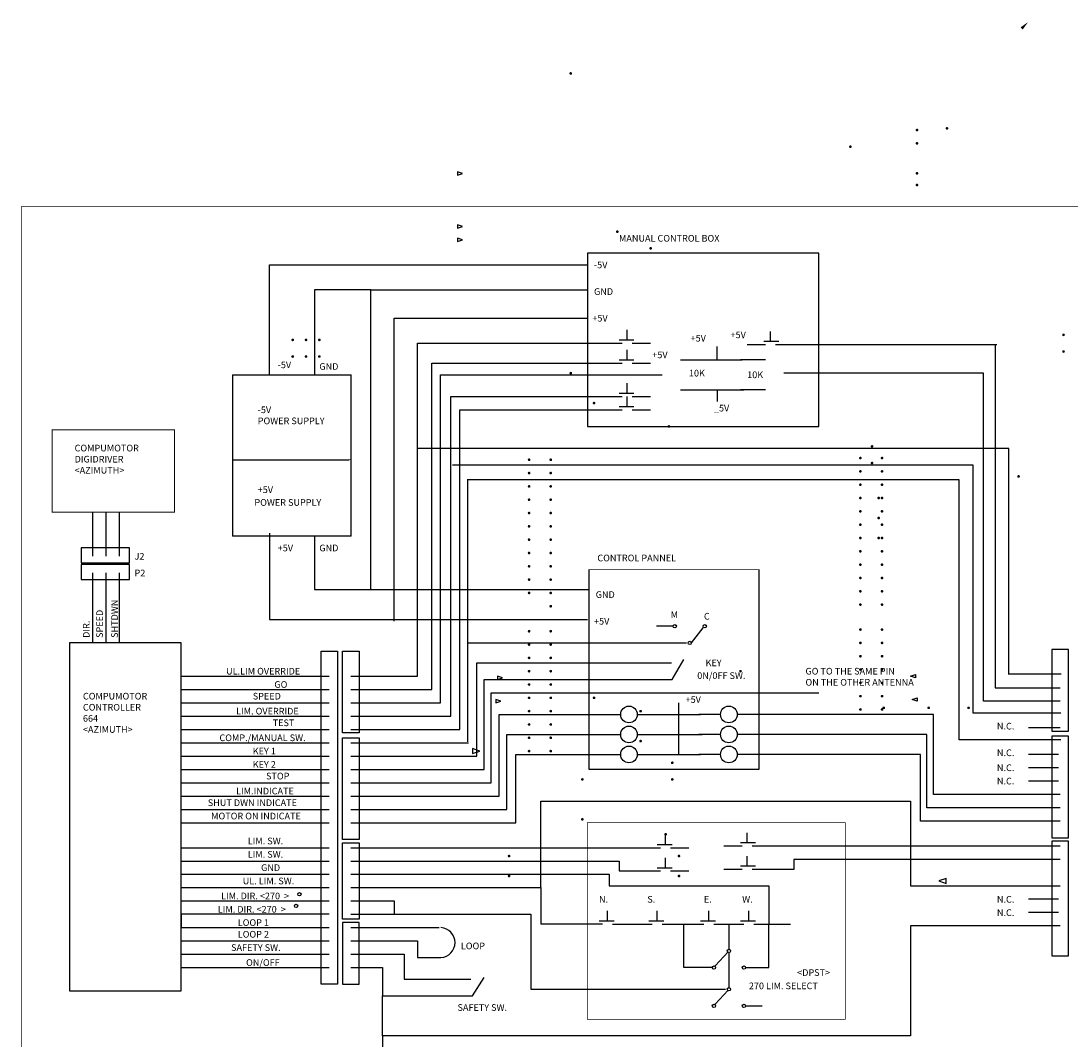
# Model space of a CAD drawing. Extents: x -20.8 to 60.5, y -21.1 to 26.7.
# Drawn here: x -1.2 to 30.3, y -3.9 to 26.7 of the extents above; entities that cross this region are included whole.
import ezdxf

# ---------------------------------------------------------------- set-up
doc = ezdxf.new("R2010")
doc.units = 0
doc.linetypes.add('HIDDEN', pattern=[0])
doc.layers.get('0').update_dxf_attribs({"linetype": 'CONTINUOUS'})

# ---------------------------------------------------------------- blocks, each defined once
blk = doc.blocks.new('TIE')
at = {"color": 0, "const_width": 0.04}
blk.add_lwpolyline([(5.98, 6.5, 1), (6.02, 6.5, 1)], format="xyb", close=True, dxfattribs=at)
blk = doc.blocks.new('ARROW')
at = {"color": 0}
blk.add_solid([(13.02, 3.97), (13.02, 4.03), (13.2, 4)], dxfattribs=at)
blk = doc.blocks.new('GND')
at = {"color": 0}
for p, q in [((5.05, 5.8), (5.1, 5.65)), ((5.1, 5.8), (5.05, 5.8)), ((5.15, 5.8), (5.1, 5.8)), ((5.1, 5.65), (5.15, 5.8))]:
    blk.add_line(p, q, dxfattribs=at)

msp = doc.modelspace()

# ---------------------------------------------------------------- linework, layer by layer
at = {"color": 0}
for p, q in [((22.75, 19.7), (15.8, 19.7)), ((15.8, 19.7), (15.8, 14.5)), ((22.75, 14.5), (22.75, 19.7)), ((6.25, 16.05), (6.25, 19.35)), ((6.25, 19.35), (15.8, 19.35)), ((9.3, 18.6), (7.6, 18.6)), ((7.6, 18.6), (7.6, 16.05)), ((9.3, 9.6), (9.3, 18.6)), ((9.3, 18.6), (15.8, 18.6)), ((10, 8.65), (10, 17.75)), ((10, 17.75), (15.8, 17.75)), ((17, 17.1), (17, 17.4)), ((21.3, 17.05), (21.3, 17.35)), ((16.75, 17.1), (17.2, 17.1)), ((21.55, 17.05), (21.1, 17.05)), ((10.7, 7), (10.7, 17)), ((10.7, 17), (16.85, 17)), ((17, 16.5), (17, 16.8)), ((17.15, 17), (17.15, 17)), ((17.15, 17), (17.7, 17)), ((19.7, 16.5), (19.7, 16.9)), ((21.15, 16.95), (20.6, 16.95)), ((21.15, 16.95), (21.15, 16.95)), ((28.05, 16.95), (21.45, 16.95)), ((28.05, 16.95), (28.05, 6.65)), ((28.1, 16.95), (28.05, 16.95)), ((11.125, 16.4), (16.85, 16.4)), ((11.125, 6.6), (11.125, 16.4)), ((16.75, 16.5), (17.2, 16.5)), ((17.15, 16.4), (17.7, 16.4)), ((17.15, 16.4), (17.15, 16.4)), ((18.6, 16.5), (19.35, 16.5)), ((19.35, 16.5), (20.45, 16.5)), ((21.15, 16.5), (20.4, 16.5)), ((27.7, 16.1), (21.7, 16.1)), ((27.7, 6.25), (27.7, 16.1)), ((5.15, 11.2), (5.15, 16.05)), ((5.15, 16.05), (8.7, 16.05)), ((8.7, 16.05), (8.7, 11.2)), ((11.393, 6.2), (11.393, 16.05)), ((11.393, 16.05), (18.05, 16.05)), ((17, 15.5), (17, 15.8)), ((16.75, 15.5), (17.2, 15.5)), ((18.6, 15.6), (19.35, 15.6)), ((19.25, 15.6), (20.5, 15.6)), ((19.7, 15.6), (19.7, 15.25)), ((21.15, 15.6), (20.4, 15.6)), ((11.696, 5.8), (11.696, 15.4)), ((11.696, 15.4), (16.85, 15.4)), ((17, 15.1), (17, 15.4)), ((17.15, 15.4), (17.7, 15.4)), ((17.15, 15.4), (17.15, 15.4)), ((11.965, 5.4), (11.965, 15)), ((11.965, 15), (16.85, 15)), ((16.75, 15.1), (17.2, 15.1)), ((17.15, 15), (17.15, 15)), ((17.15, 15), (17.7, 15)), ((15.8, 14.5), (22.75, 14.5)), ((28.459, 13.837), (10.714, 13.837)), ((28.45, 13.837), (28.45, 7.05)), ((5.15, 13.5), (8.65, 13.5)), ((27.386, 13.338), (11.748, 13.338)), ((27.386, 5.894), (27.386, 13.338)), ((12.213, 5.032), (12.213, 12.916)), ((26.965, 12.898), (12.228, 12.898)), ((26.965, 5.088), (26.965, 12.898)), ((0.95, 10.6), (0.95, 11.925)), ((1.35, 10.6), (1.35, 11.925)), ((1.75, 10.6), (1.75, 11.925)), ((8.7, 11.2), (5.15, 11.2)), ((6.25, 11.3), (6.25, 8.7)), ((7.6, 11.2), (7.6, 9.6)), ((0.95, 8), (0.95, 10.1)), ((1.35, 8), (1.35, 10.1)), ((1.75, 8), (1.75, 10.1)), ((15.85, 4.2), (15.85, 10.2)), ((20.95, 10.2), (20.95, 4.2)), ((7.6, 9.6), (15.85, 9.6)), ((6.25, 8.7), (15.8, 8.7)), ((18.376, 8.5), (17.876, 8.5)), ((18.926, 8), (19.276, 8.45)), ((3.6, 8), (0.25, 8)), ((0.25, 8), (0.25, -2.45)), ((3.6, -2.45), (3.6, 8)), ((12.225, 8), (18.776, 8)), ((12.479, 4.6), (12.479, 7.4)), ((12.479, 7.4), (18.326, 7.4)), ((18.35, 6.9), (18.7, 7.5)), ((3.6, 7), (8.05, 7)), ((8.7, 7), (10.7, 7)), ((30.031, 7.059), (28.462, 7.059)), ((12.7, 4.6), (12.7, 6.9)), ((12.7, 6.9), (18.35, 6.9)), ((28.05, 6.65), (30, 6.65)), ((3.6, 6.6), (8.05, 6.6)), ((8.7, 6.6), (11.125, 6.6)), ((12.913, 3.8), (12.913, 6.5)), ((12.913, 6.5), (15.85, 6.5)), ((20.95, 6.5), (22.75, 6.5)), ((3.6, 6.2), (8.05, 6.2)), ((8.7, 6.2), (11.393, 6.2)), ((18.55, 4.65), (18.55, 6.2)), ((30, 6.25), (27.7, 6.25)), ((3.6, 5.8), (8.05, 5.8)), ((8.7, 5.8), (11.646, 5.8)), ((8.7, 5.8), (11.646, 5.8)), ((11.646, 5.8), (11.696, 5.8)), ((13.147, 3.4), (13.147, 5.85)), ((13.147, 5.85), (16.8, 5.85)), ((17.3, 5.85), (17.95, 5.85)), ((17.9, 5.85), (19.2, 5.85)), ((19.8, 5.85), (19.15, 5.85)), ((26.2, 5.85), (20.3, 5.85)), ((26.2, 3.45), (26.2, 5.85)), ((30.017, 5.894), (27.386, 5.894)), ((3.6, 5.4), (8.05, 5.4)), ((8.7, 5.4), (11.2, 5.4)), ((11.2, 5.4), (11.965, 5.4)), ((30, 5.45), (29.05, 5.45)), ((13.381, 3), (13.381, 5.25)), ((13.381, 5.25), (16.8, 5.25)), ((17.3, 5.25), (17.95, 5.25)), ((17.95, 5.25), (19.25, 5.25)), ((19.8, 5.25), (19.15, 5.25)), ((26, 5.25), (20.3, 5.25)), ((26, 3.05), (26, 5.25)), ((30.017, 5.088), (26.965, 5.088)), ((30, 5.05), (30, 5.05)), ((3.6, 5), (8.05, 5)), ((8.7, 5), (8.7, 5)), ((8.7, 5), (12.225, 5)), ((3.6, 4.6), (8.05, 4.6)), ((8.7, 4.6), (12.479, 4.6)), ((12.7, 4.2), (12.7, 4.6)), ((13.65, 2.6), (13.65, 4.65)), ((13.65, 4.65), (16.8, 4.65)), ((17.3, 4.65), (17.95, 4.65)), ((17.8, 4.65), (19.2, 4.65)), ((19.8, 4.65), (19.15, 4.65)), ((25.8, 4.65), (20.3, 4.65)), ((25.8, 2.65), (25.8, 4.65)), ((29.95, 4.65), (29.05, 4.65)), ((3.6, 4.2), (8.05, 4.2)), ((8.7, 4.2), (12.479, 4.2)), ((12.479, 4.2), (12.7, 4.2)), ((20.95, 4.2), (15.85, 4.2)), ((29.95, 4.25), (29.05, 4.25)), ((3.6, 3.8), (8.05, 3.8)), ((8.7, 3.8), (12.913, 3.8)), ((29.95, 3.85), (29.05, 3.85)), ((3.6, 3.4), (8.05, 3.4)), ((8.7, 3.4), (13.147, 3.4)), ((14.4, 0.65), (14.4, 3.25)), ((14.4, 3.25), (25.5, 3.25)), ((25.5, 3.25), (25.5, 0.7)), ((30, 3.45), (26.2, 3.45)), ((3.6, 3), (8.05, 3)), ((8.7, 3), (13.381, 3)), ((30, 3.05), (26, 3.05)), ((3.6, 2.6), (8.05, 2.6)), ((8.7, 2.6), (13.65, 2.6)), ((30, 2.65), (25.8, 2.65)), ((18.15, 1.95), (18.15, 2.25)), ((20.6, 2), (20.6, 2.3)), ((17.9, 1.95), (18.35, 1.95)), ((20.45, 1.9), (19.9, 1.9)), ((20.85, 2), (20.4, 2)), ((20.45, 1.9), (20.45, 1.9)), ((30, 1.9), (20.75, 1.9)), ((3.6, 1.85), (8.05, 1.85)), ((8.7, 1.85), (18, 1.85)), ((18.3, 1.85), (18.85, 1.85)), ((18.3, 1.85), (18.3, 1.85)), ((20.6, 1.3), (20.6, 1.6)), ((3.6, 1.45), (8.05, 1.45)), ((8.7, 1.45), (16.75, 1.45)), ((16.75, 1.45), (16.75, 1.15)), ((18.15, 1.25), (18.15, 1.55)), ((20.85, 1.3), (20.4, 1.3)), ((22, 1.5), (22, 1.2)), ((30, 1.5), (22, 1.5)), ((3.6, 1.05), (8.05, 1.05)), ((8.7, 1.05), (16.45, 1.05)), ((16.45, 1.05), (16.45, 0.7)), ((16.75, 1.15), (18, 1.15)), ((17.9, 1.25), (18.35, 1.25)), ((18.3, 1.15), (18.3, 1.15)), ((18.3, 1.15), (18.85, 1.15)), ((20.45, 1.2), (19.9, 1.2)), ((20.45, 1.2), (20.45, 1.2)), ((22, 1.2), (20.75, 1.2)), ((3.6, 0.65), (8.05, 0.65)), ((8.7, 0.65), (14.4, 0.65)), ((14.4, 0.65), (14.4, -0.45)), ((16.45, 0.7), (21.2, 0.7)), ((21.2, 0.7), (21.25, 0.7)), ((21.25, 0.7), (21.25, -0.45)), ((25.5, 0.7), (30, 0.7)), ((3.6, 0.25), (8.05, 0.25)), ((8.7, 0.25), (10, 0.25)), ((8.7, 0.25), (10, 0.25)), ((10, 0.25), (10, -0.15)), ((29.95, 0.3), (29.05, 0.3)), ((8.05, -0.15), (3.6, -0.15)), ((3.6, -0.15), (3.6, -0.55)), ((8.7, -0.15), (14.1, -0.15)), ((8.7, -0.15), (14.1, -0.15)), ((14.1, -0.15), (14.1, -2.4)), ((16.4, -0.35), (16.4, -0.05)), ((17.9, -0.35), (17.9, -0.05)), ((19.45, -0.35), (19.45, -0.05)), ((20.65, -0.35), (20.65, -0.05)), ((29.95, -0.1), (29.05, -0.1)), ((3.6, -0.55), (8.05, -0.55)), ((8.7, -0.55), (11.35, -0.55)), ((15.8, -0.45), (14.4, -0.45)), ((16.25, -0.45), (15.8, -0.45)), ((16.15, -0.35), (16.6, -0.35)), ((16.55, -0.45), (17.1, -0.45)), ((16.55, -0.45), (16.55, -0.45)), ((17.05, -0.45), (17.75, -0.45)), ((17.65, -0.35), (18.1, -0.35)), ((18.05, -0.45), (18.6, -0.45)), ((18.05, -0.45), (18.05, -0.45)), ((18.55, -0.45), (19.3, -0.45)), ((18.7, -1.75), (18.7, -0.45)), ((19.2, -0.35), (19.65, -0.35)), ((19.6, -0.45), (20.15, -0.45)), ((19.6, -0.45), (19.6, -0.45)), ((20.05, -0.45), (20.05, -1.2)), ((20.15, -0.45), (20.5, -0.45)), ((20.4, -0.35), (20.85, -0.35)), ((20.8, -0.45), (21.35, -0.45)), ((20.8, -0.45), (20.8, -0.45)), ((21.25, -1.75), (21.25, -0.45)), ((21.27, -0.45), (21.9, -0.45)), ((30, -0.5), (25.5, -0.5)), ((25.5, -0.5), (25.5, -3.8)), ((3.6, -0.95), (8.05, -0.95)), ((8.7, -0.95), (10.7, -0.95)), ((10.7, -0.95), (10.7, -1.45)), ((3.6, -1.35), (8.05, -1.35)), ((8.7, -1.35), (10.3, -1.35)), ((10.3, -1.35), (10.3, -2.1)), ((10.7, -1.45), (11.4, -1.45)), ((20.029, -1.277), (19.641, -1.695)), ((3.6, -1.75), (8.05, -1.75)), ((8.7, -1.75), (9.65, -1.75)), ((8.7, -1.75), (9.65, -1.75)), ((8.7, -1.75), (9.65, -1.75)), ((9.65, -1.75), (9.65, -2.6)), ((19.55, -1.75), (18.7, -1.75)), ((20.55, -1.75), (21.25, -1.75)), ((10.3, -2.1), (12.3, -2.1)), ((12.35, -2.6), (12.7, -2.05)), ((0.25, -2.45), (3.6, -2.45)), ((14.1, -2.4), (19.95, -2.4)), ((20.029, -2.427), (19.641, -2.845)), ((9.65, -2.6), (12.35, -2.6)), ((9.65, -3.8), (9.65, -2.6)), ((20.55, -2.9), (21.05, -2.9)), ((25.5, -3.8), (9.65, -3.8)), ((9.65, -3.8), (9.65, -4.55))]:
    msp.add_line(p, q, dxfattribs=at)
at = {"color": 0, "linetype": 'HIDDEN'}
for p, q in [((0.6, 10.85), (0.6, 10.4)), ((2.05, 10.85), (0.6, 10.85)), ((2.05, 10.4), (2.05, 10.85)), ((0.6, 10.4), (2.05, 10.4)), ((2.05, 10.35), (0.6, 10.35)), ((0.6, 10.35), (0.6, 9.9)), ((2.05, 9.9), (2.05, 10.35)), ((0.6, 9.9), (2.05, 9.9)), ((7.8, -2.25), (7.8, 7.75)), ((7.8, 7.75), (8.3, 7.75)), ((8.3, 7.75), (8.3, -2.25)), ((8.45, 5.3), (8.45, 7.75)), ((8.45, 7.75), (8.95, 7.75)), ((8.95, 7.75), (8.95, 5.3)), ((29.75, 7.8), (29.75, 5.35)), ((30.25, 7.8), (29.75, 7.8)), ((30.25, 5.35), (30.25, 7.8)), ((15.85, 6.5), (20.95, 6.5)), ((8.95, 5.3), (8.45, 5.3)), ((8.45, 2.1), (8.45, 5.15)), ((8.45, 5.15), (8.95, 5.15)), ((8.95, 5.15), (8.95, 2.1)), ((29.75, 5.35), (30.25, 5.35)), ((29.75, 5.2), (29.75, 2.15)), ((30.25, 5.2), (29.75, 5.2)), ((30.25, 2.15), (30.25, 5.2)), ((3.6, 4.2), (3.6, 4.65)), ((8.95, 2.1), (8.45, 2.1)), ((8.45, 2), (8.95, 2)), ((8.45, -0.3), (8.45, 2)), ((8.95, 2), (8.95, -0.3)), ((29.75, 2.15), (30.25, 2.15)), ((29.75, 2.05), (29.75, -1.4)), ((30.25, 2.05), (29.75, 2.05)), ((30.25, -1.4), (30.25, 2.05)), ((8.95, -0.3), (8.45, -0.3)), ((8.45, -0.4), (8.45, -2.25)), ((8.95, -0.4), (8.45, -0.4)), ((8.95, -2.25), (8.95, -0.4)), ((20.05, -1.3), (20.05, -2.35)), ((29.75, -1.4), (30.25, -1.4)), ((8.3, -2.25), (7.8, -2.25)), ((8.45, -2.25), (8.95, -2.25))]:
    msp.add_line(p, q, dxfattribs=at)
at = {"color": 0}
for points, const_width in [([(-1.15, -6.3), (39.75, -6.3), (39.75, 21.1), (-1.2, 21.1), (-1.2, -6.3)], 0.02), ([(15.8, 19.7), (15.8, 14.5), (22.75, 14.5), (22.75, 19.7), (15.8, 19.7)], 0.02), ([(5.15, 11.2), (5.15, 16.05), (8.7, 16.05), (8.7, 11.2), (5.15, 11.2)], 0.02), ([(-0.275, 11.925), (-0.275, 14.4), (3.4, 14.4), (3.4, 11.925), (-0.275, 11.925)], 0.03), ([(5.2, 13.5), (8.7, 13.5)], 0.02), ([(15.85, 10.2), (15.85, 4.2), (20.95, 4.2), (20.95, 10.2), (15.85, 10.2)], 0.02), ([(0.25, 8), (3.6, 8), (3.6, -2.4), (3.6, -2.45), (0.25, -2.45), (0.25, 8)], 0.02)]:
    msp.add_lwpolyline(points, dxfattribs=dict(at, const_width=const_width))
at = {"color": 0, "linetype": 'HIDDEN', "const_width": 0.02}
msp.add_lwpolyline([(15.8, -3.3), (23.55, -3.3), (23.55, 2.6), (15.8, 2.6), (15.8, -3.3)], dxfattribs=at)
at = {"color": 0}
for centre, radius in [((18.426, 8.5), 0.05), ((19.326, 8.5), 0.05), ((18.876, 8), 0.05), ((17.05, 5.85), 0.25), ((20.05, 5.85), 0.25), ((17.05, 5.25), 0.25), ((20.05, 5.25), 0.25), ((17.05, 4.65), 0.25), ((20.05, 4.65), 0.25), ((20.05, -1.25), 0.05), ((19.6, -1.75), 0.05), ((20.5, -1.75), 0.05), ((20.05, -2.4), 0.05), ((19.6, -2.9), 0.05), ((20.5, -2.9), 0.05)]:
    msp.add_circle(centre, radius, dxfattribs=at)
at = {"color": 0, "linetype": 'HIDDEN'}
for centre in [(7.15, 0.45), (7.05, 0.1)]:
    msp.add_circle(centre, 0.05, dxfattribs=at)
msp.add_arc((11.375, -1), 0.451, 273.1798, 86.8202, dxfattribs=at)

# ---------------------------------------------------------------- block references
at = {"color": 0, "xscale": 1.5, "yscale": 1.5, "zscale": 1.5}
for name, p, rotation in [('ARROW', (19.276, 8.4), 45), ('GND', (21.05, -2.9), 89.99999999999999), ('GND', (17.876, 8.5), 270)]:
    msp.add_blockref(name, p, dxfattribs=dict(at, rotation=rotation))
at = {"color": 0}
for p in [(9.3, 18.6), (19.7, 16.9), (20.6, 16.95), (19.7, 16.5), (17.7, 16.4), (19.7, 15.6), (19.7, 15.25), (9.3, 9.6), (10, 8.7), (18.35, 7.4), (8.05, 7), (8.7, 7), (18.35, 6.9), (8.05, 6.6), (8.7, 6.6), (22.75, 6.5), (8.05, 6.2), (8.7, 6.2), (8.05, 5.8), (8.7, 5.8), (18.55, 5.85), (8.05, 5.4), (8.7, 5.4), (18.55, 5.25), (8.05, 5), (8.7, 5), (8.05, 4.6), (8.7, 4.6), (18.55, 4.65), (8.05, 4.2), (8.7, 4.2), (8.05, 3.8), (8.7, 3.8), (8.05, 3.4), (8.7, 3.4), (8.05, 3), (8.05, 3), (8.7, 3), (8.7, 2.6), (8.05, 1.85), (8.7, 1.85), (8.05, 1.45), (8.7, 1.45), (8.05, 1.05), (8.7, 1.05), (8.05, 0.65), (8.7, 0.65), (14.4, 0.65), (8.05, 0.25), (8.7, 0.25), (8.05, -0.15), (8.7, -0.15), (10, -0.15), (18.7, -0.45), (20.05, -0.45), (21.25, -0.45), (8.05, -0.55), (8.7, -0.55), (11.4, -0.55), (8.05, -0.95), (8.7, -0.95), (8.05, -1.35), (8.7, -1.35), (11.4, -1.45), (8.05, -1.75), (8.7, -1.75), (12.35, -2.1), (9.65, -2.6), (12.35, -2.6), (9.65, -3.8), (12.15, -4.25), (7.45, -4.9), (12.55, -4.9), (7.45, -5.5), (12.55, -5.5)]:
    msp.add_blockref('TIE', p, dxfattribs=at)
at = {"color": 0, "rotation": 90}
for p in [(17.7, 17), (17.7, 15.4), (17.7, 15), (18.9, 1.85), (18.85, 1.15)]:
    msp.add_blockref('GND', p, dxfattribs=at)
at = {"color": 0, "linetype": 'HIDDEN'}
for p in [(10.7, 13.85), (11.7, 13.35), (0.95, 10.6), (1.35, 10.6), (1.75, 10.6), (0.95, 10.1), (1.35, 10.1), (1.75, 10.1), (12.25, 8)]:
    msp.add_blockref('TIE', p, dxfattribs=at)
at = {"color": 0, "xscale": -1}
for p in [(36.1, 10.75), (36.1, 10.25), (30, 7.05), (30.65, 7.05), (30, 6.65), (30.65, 6.65), (30, 6.25), (30.65, 6.25), (30, 5.85), (30.65, 5.85), (30, 5.45), (30.65, 5.45), (30, 5.05), (30.65, 5.05), (30, 4.65), (30.65, 4.65), (30, 4.25), (30.65, 4.25), (30, 3.85), (30.65, 3.85), (30, 3.45), (30.65, 3.45), (30, 3.05), (30.65, 3.05), (30.65, 3.05), (30, 2.65), (30.65, 2.65), (30.65, 2.65), (30, 1.9), (30.65, 1.9), (30, 1.5), (30.65, 1.5), (30, 1.1), (30.65, 1.1), (30, 0.7), (30.65, 0.7), (30, 0.3), (30.65, 0.3), (30, -0.1), (30.65, -0.1), (30, -0.5), (30.65, -0.5)]:
    msp.add_blockref('TIE', p, dxfattribs=at)
at = {"color": 0, "xscale": -1, "rotation": 270}
for p in [(19.85, 1.9), (19.9, 1.2)]:
    msp.add_blockref('GND', p, dxfattribs=at)

# ---------------------------------------------------------------- texts
at = {"color": 0}
for s, p in [('MANUAL CONTROL BOX', (16.75, 20.05)), ('-5V', (16, 19.25)), ('GND', (16, 18.45)), ('+5V', (15.95, 17.65)), ('+5V', (20.1, 17.15)), ('+5V', (18.9, 17.05)), ('+5V', (17.75, 16.55)), ('-5V', (6.5, 16.25)), ('GND', (7.75, 16.2)), ('10K', (18.85, 16)), ('10K', (20.6, 15.95)), ('_5V', (19.6, 14.95)), ('-5V', (5.9, 14.9)), ('POWER SUPPLY', (5.9, 14.567)), ('COMPUMOTOR', (0.4, 13.75)), ('DIGIDRIVER', (0.4, 13.417)), ('<AZIMUTH>', (0.4, 13.083)), ('+5V', (5.9, 12.5)), ('POWER SUPPLY', (5.8, 12.117)), ('+5V', (6.5, 10.75)), ('GND', (7.75, 10.75)), ('CONTROL PANNEL', (16.1, 10.45)), ('GND', (16.05, 9.35)), ('+5V', (16, 8.55)), ('KEY', (19.35, 7.3)), ('GO TO THE SAME PIN', (22.35, 7.05)), ('0N/0FF SW.', (19.1, 6.917)), ('ON THE OTHER ANTENNA', (22.35, 6.717)), ('COMPUMOTOR', (0.65, 6.3)), ('+5V', (18.75, 6.2)), ('CONTROLLER', (0.65, 5.967)), ('664', (0.65, 5.633)), ('<AZIMUTH>', (0.65, 5.3)), ('N.C.', (28.1, 5.4)), ('KEY 1', (5.75, 4.65)), ('N.C.', (28.1, 4.6)), ('KEY 2', (5.75, 4.25)), ('N.C.', (28.1, 4.15)), ('N.C.', (28.1, 3.75)), ('GND', (6, 1.15)), ('UL. LIM. SW.', (5.45, 0.75)), ('N.', (16.15, 0.2)), ('S.', (17.6, 0.2)), ('E.', (19.3, 0.2)), ('W.', (20.45, 0.2)), ('N.C.', (28.1, 0.2)), ('N.C.', (28.1, -0.2)), ('LOOP 1', (5.3, -0.5)), ('LOOP 2', (5.3, -0.85)), ('SAFETY SW.', (5.1, -1.25)), ('ON/OFF', (5.55, -1.7)), ('<DPST>', (22.1, -2)), ('SAFETY SW.', (11.9, -3.05))]:
    msp.add_text(s, height=0.2, dxfattribs=at).set_placement(p)
at = {"color": 0, "linetype": 'HIDDEN'}
for s, p in [('J2', (2.2, 10.5)), ('P2', (2.2, 10)), ('M', (18.3, 8.75)), ('C', (19.3, 8.7)), ('UL.LIM OVERRIDE', (4.95, 7.05)), ('GO', (6.4, 6.65)), ('SPEED', (5.75, 6.3)), ('LIM. OVERRIDE', (5.25, 5.85)), ('TEST', (6.35, 5.5)), ('COMP./MANUAL SW.', (4.75, 5.05)), ('STOP', (6.15, 3.9)), ('LIM.INDICATE', (5.25, 3.45)), ('SHUT DWN INDICATE', (4.4, 3.1)), ('MOTOR ON INDICATE', (4.5, 2.7)), ('LIM. SW.', (5.6, 1.95)), ('LIM. SW.', (5.6, 1.55)), ('LIM. DIR. <270  >', (4.8, 0.3)), ('LIM. DIR. <270  >', (4.7, -0.1)), ('LOOP', (12, -1.2)), ('270 LIM. SELECT', (20.65, -2.4))]:
    msp.add_text(s, height=0.2, dxfattribs=at).set_placement(p)
at = {"color": 0}
for s, p in [('SHTDWN', (1.7, 8.15)), ('SPEED', (1.25, 8.15)), ('DIR.', (0.85, 8.15))]:
    msp.add_text(s, height=0.2, rotation=90, dxfattribs=at).set_placement(p)

doc.saveas('drawing.dxf')
